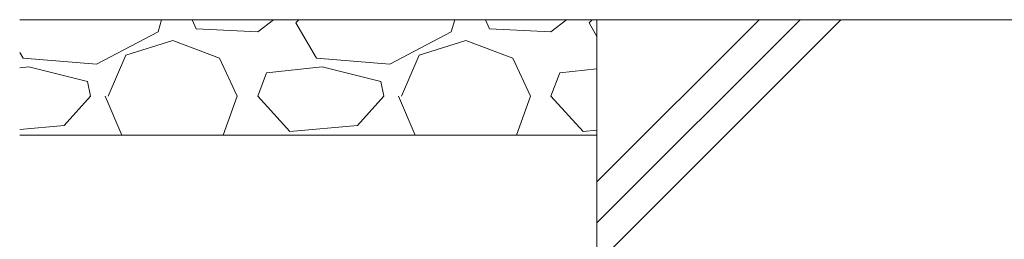
# Model space of a CAD drawing. Units: millimetres. Extents: x 0 to 8410, y 0 to 5940.
# Drawn here: x 5599 to 5770, y 1845 to 1883 of the extents above; entities that cross this region are included whole.
import ezdxf

# ---------------------------------------------------------------- set-up
doc = ezdxf.new("R2010")
doc.units = ezdxf.units.MM
doc.layers.add('YSS_K', color=3, linetype='Continuous', lineweight=13)

msp = doc.modelspace()

# ---------------------------------------------------------------- linework, layer by layer
at = {"layer": 'YSS_K'}
for p, q in [((5699, 1883.2), (5599, 1883.2)), ((5699, 1883.2), (5999, 1883.2)), ((5699, 1823.2), (5699, 1883.2)), ((5699, 1863.2), (5599, 1863.2))]:
    msp.add_line(p, q, dxfattribs=at)
at = {"layer": 'YSS_K', "linetype": 'Continuous'}
for p, q in [((5623.56, 1883.2), (5622.96, 1881.1)), ((5628.89, 1883.2), (5629.56, 1881.61)), ((5640.23, 1881.1), (5642.94, 1883.2)), ((5646.84, 1882.63), (5647.35, 1883.2)), ((5674.36, 1883.2), (5673.76, 1881.1)), ((5679.69, 1883.2), (5680.36, 1881.61)), ((5691.03, 1881.1), (5693.74, 1883.2)), ((5697.64, 1882.63), (5698.15, 1883.2)), ((5699, 1855.09), (5727.11, 1883.2)), ((5699, 1848.02), (5734.18, 1883.2)), ((5699, 1840.95), (5741.25, 1883.2)), ((5629.56, 1881.61), (5640.23, 1881.1)), ((5650.39, 1876.53), (5646.84, 1882.63)), ((5680.36, 1881.61), (5691.03, 1881.1)), ((5699, 1880.29), (5697.64, 1882.63)), ((5622.96, 1881.1), (5612.29, 1875.51)), ((5617.37, 1877.04), (5625.5, 1879.58)), ((5625.5, 1879.58), (5633.63, 1876.53)), ((5673.76, 1881.1), (5663.09, 1875.51)), ((5668.17, 1877.04), (5676.3, 1879.58)), ((5676.3, 1879.58), (5684.43, 1876.53)), ((5599.59, 1876.53), (5599, 1877.54)), ((5612.29, 1875.51), (5599.59, 1876.53)), ((5614.32, 1869.93), (5617.37, 1877.04)), ((5633.63, 1876.53), (5636.68, 1869.93)), ((5663.09, 1875.51), (5650.39, 1876.53)), ((5665.12, 1869.93), (5668.17, 1877.04)), ((5684.43, 1876.53), (5687.48, 1869.93)), ((5600.61, 1875.01), (5599, 1874.84)), ((5610.77, 1872.47), (5600.61, 1875.01)), ((5651.41, 1875.01), (5641.76, 1873.99)), ((5661.57, 1872.47), (5651.41, 1875.01)), ((5699, 1874.67), (5692.56, 1873.99)), ((5640.23, 1869.93), (5641.76, 1873.99)), ((5691.03, 1869.93), (5692.56, 1873.99)), ((5611.28, 1869.93), (5610.77, 1872.47)), ((5662.08, 1869.93), (5661.57, 1872.47)), ((5611.28, 1869.93), (5606.7, 1864.85)), ((5613.82, 1869.93), (5616.7, 1863.2)), ((5634.27, 1863.2), (5636.68, 1869.93)), ((5645.82, 1863.83), (5640.23, 1869.93)), ((5662.08, 1869.93), (5657.5, 1864.85)), ((5664.62, 1869.93), (5667.5, 1863.2)), ((5685.07, 1863.2), (5687.48, 1869.93)), ((5696.62, 1863.83), (5691.03, 1869.93)), ((5606.7, 1864.85), (5599, 1864.18)), ((5657.5, 1864.85), (5645.82, 1863.83)), ((5699, 1864.04), (5696.62, 1863.83))]:
    msp.add_line(p, q, dxfattribs=at)

doc.saveas('drawing.dxf')
